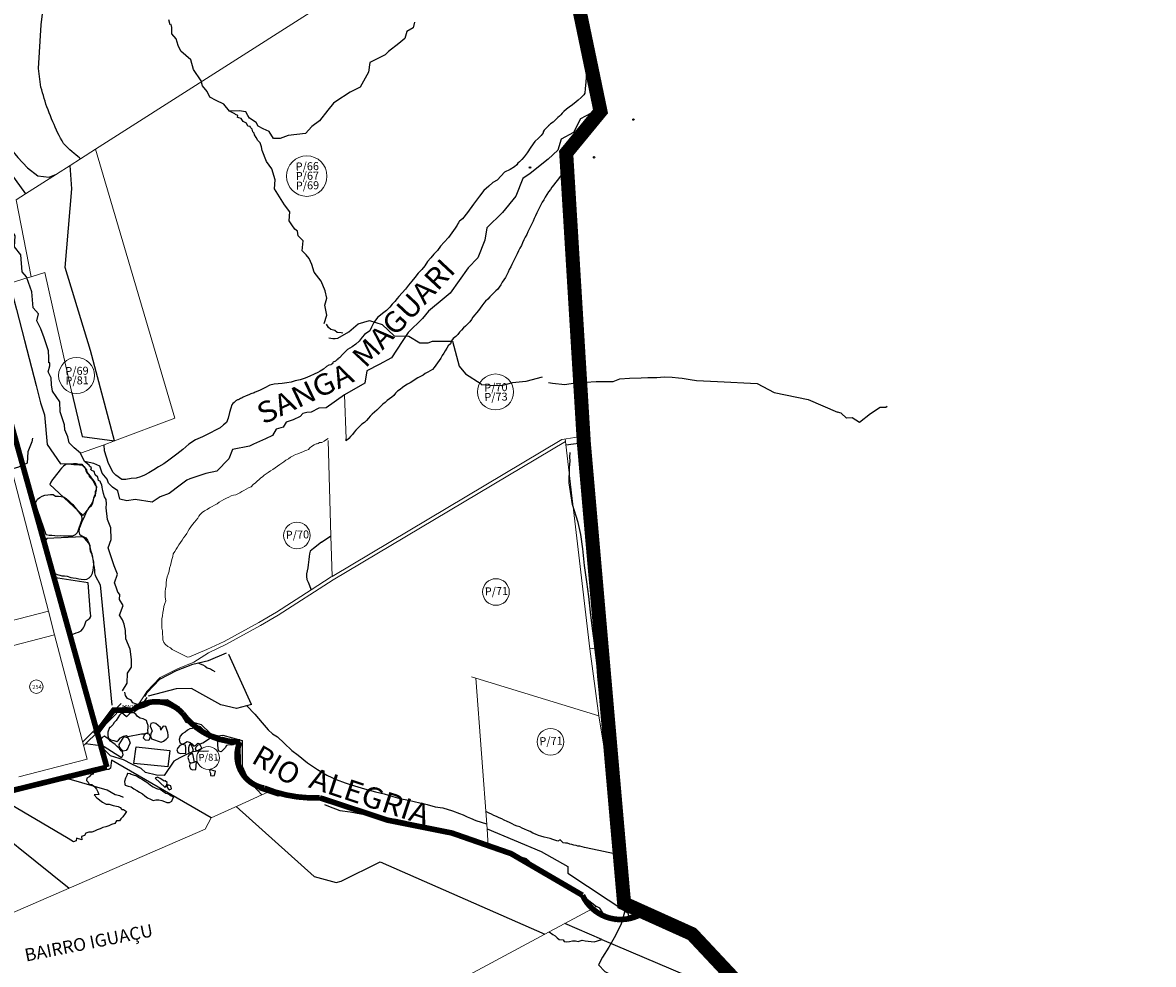
# Model space of a CAD drawing. Units: centimetres. Extents: x 21869 to 35535, y 4069 to 12682.
# Drawn here: x 32490 to 34105, y 7137 to 8481 of the extents above; entities that cross this region are included whole.
import ezdxf
from ezdxf.enums import TextEntityAlignment as Align
from ezdxf.lldxf.tags import DXFTag

# ---------------------------------------------------------------- set-up
doc = ezdxf.new("R2010")
doc.units = ezdxf.units.CM
for name, pattern in [('CENTER', [50.8, 31.75, -6.35, 6.35, -6.35]), ('CONTINUO', [0]), ('CONTÍNUO', [0])]:
    doc.linetypes.add(name, pattern=pattern)
for name, color, linetype in [('00 - DEMARCAÇÃO DE QUADRAS', 3, 'Continuous'), ('00 - DIVISÃO DE LOTES', 251, 'Continuous'), ('00 - HIDROGRAFIA', 172, 'Continuous'), ('00 - PERÍMETROS BAIRROS E CIDADE', 30, 'Continuous'), ('001 - PERIMETRO CORRETO', 30, 'Continuous'), ('_P-NASCENTES', 7, 'CONTINUO'), ('LARANJA NOME', 30, 'Continuous'), ('P-ACUDE', 7, 'CONTINUO'), ('P-CAMPOS_DE_FUTEBOL', 7, 'CONTINUO'), ('P-DIVISAS', 7, 'CONTINUO'), ('P-ESTRADA_DE_TERRA', 34, 'CONTINUO'), ('P-PONTE', 7, 'CONTINUO'), ('P-RIO', 7, 'CONTINUO'), ('P-RUA_PARALELEPIPEDO', 7, 'CONTINUO')]:
    doc.layers.add(name, color=color, linetype=linetype)
doc.layers.add('00 - TEXTO QUADRAS', color=4, linetype='CONTÍNUO', lineweight=18)
doc.styles.add('Arial', font='arial.ttf')
doc.styles.add('SIMPLEX', font='simplex', dxfattribs={"height": 0.2})
doc.styles.get("Standard").update_dxf_attribs({"font": 'arial.ttf'})
tags = doc.linetypes.add('Tracejado', pattern=[25, 15, -10]).pattern_tags.tags
tags[6:7] = [DXFTag(74, 4), DXFTag(75, 0), DXFTag(340, '0'), DXFTag(46, 1.0), DXFTag(50, 0.0), DXFTag(44, 0.0), DXFTag(45, 0.0)]
tags[4:5] = [DXFTag(74, 4), DXFTag(75, 0), DXFTag(340, '0'), DXFTag(46, 1.0), DXFTag(50, 0.0), DXFTag(44, 0.0), DXFTag(45, 0.0)]

# ---------------------------------------------------------------- blocks, each defined once
blk = doc.blocks.new('SIMB_BOLINHA')
at = {"color": 0}
blk.add_circle((0, 0), 3, dxfattribs=at)
blk.add_point((0, 0), dxfattribs=at)
for tag in ['PONTO', 'DESC', 'COTA']:
    blk.add_attdef(tag, (0, 0), '', height=1)

msp = doc.modelspace()

# ---------------------------------------------------------------- linework, layer by layer
at = {"layer": '00 - DEMARCAÇÃO DE QUADRAS', "lineweight": 5}
for p, q in [((32476.6, 7834.7), (32527.2, 7641.2)), ((32527.2, 7641.2), (32429.5, 7615.7)), ((32527.2, 7641.2), (32536, 7607.4)), ((32536, 7607.4), (32582.5, 7429.8)), ((32582.5, 7429.8), (32484.7, 7404.3)), ((32759.4, 7345.9), (32751.1, 7329.8))]:
    msp.add_line(p, q, dxfattribs=at)
for points in [[(32594.4, 8300.5), (33244.4, 8714.6)], [(32594.4, 8300.5), (32572.8, 8286.7)], [(32594.4, 8300.5), (32707.5, 7916.5)], [(32558, 8277.4), (32572.8, 8286.7)], [(32538.6, 8265), (32558, 8277.4)], [(32538.6, 8265), (32494.3, 8236.7)], [(32480.9, 8228.2), (32494.3, 8236.7)], [(32480.9, 8228.2), (32502.6, 8118.5)], [(32502.6, 8118.5), (32522.1, 8124.3)], [(32522.1, 8124.3), (32560.4, 7952.8)], [(32471.5, 8108.9), (32496.4, 8116.7)], [(32502.6, 8118.5), (32496.4, 8116.7)], [(32454.3, 7978.1), (32534.3, 7689.3)], [(32952.3, 7887.2), (32950, 7949.9)], [(32707.5, 7916.5), (32621.3, 7884)], [(32606.9, 7878.5), (32621.3, 7884)], [(32726, 7575.2), (32704, 7586.3), (32703.9, 7586.4), (32701.3, 7588.5), (32697.8, 7590.6), (32694.6, 7593.4), (32692, 7596.4), (32690.6, 7600.1), (32690.4, 7604.2), (32690.3, 7608.4), (32690, 7612.7), (32689.3, 7616.9), (32689.1, 7621.3), (32689, 7625.9), (32689.3, 7630.3), (32689.9, 7634.5), (32690.5, 7639), (32691.4, 7643.3), (32692.2, 7647.7), (32693.4, 7651.9), (32694.8, 7655.8), (32693.9, 7661.1), (32693.9, 7665), (32693.8, 7669), (32694.6, 7673.1), (32695.3, 7677.4), (32695.4, 7681.6), (32696, 7685.7), (32696.9, 7689.9), (32698.3, 7693.9), (32699.7, 7698), (32700.1, 7702.4), (32701.7, 7706.3), (32702.5, 7710.3), (32703.3, 7714.7), (32704.7, 7718.9), (32705.5, 7723), (32707.8, 7726.3), (32709.7, 7729.4), (32711.6, 7732.5), (32713.5, 7735.8), (32715.8, 7738.9), (32718.1, 7742.3), (32720.2, 7745.5), (32722.4, 7748.7), (32724.7, 7751.9), (32726.3, 7754.9), (32728.2, 7758.3), (32730.6, 7761.5), (32733.1, 7764.9), (32735.6, 7767.9), (32738.3, 7770.8), (32740.7, 7773.8), (32742.1, 7776.4), (32743.8, 7779.2), (32746.6, 7781.7), (32749.9, 7784.2), (32753.7, 7786), (32757.2, 7788.4), (32760.8, 7790.6), (32764.5, 7792.2), (32768, 7794.3), (32771.2, 7796.7), (32774.2, 7798.4), (32777.8, 7800.5), (32781.4, 7802.2), (32784.8, 7803.9), (32788.3, 7805.5), (32791.5, 7806.7), (32794.9, 7806.9), (32797.5, 7808.6), (32800.5, 7810), (32803.3, 7811.8), (32806.4, 7813.4), (32809.6, 7815.1), (32813, 7817.1), (32816.5, 7818.7), (32819.7, 7821.6), (32822.9, 7824.1), (32825.5, 7826.8), (32828, 7828.8), (32830.7, 7831.2), (32833.1, 7833), (32835.5, 7835), (32838.1, 7837), (32841.2, 7838.9), (32844.3, 7841.3), (32847.7, 7843.4), (32851.2, 7845.7), (32854.3, 7848.1), (32857.6, 7850.2), (32860.7, 7852.5), (32863.4, 7854.1), (32866.4, 7856.5), (32869.8, 7858.7), (32873.1, 7860.8), (32876.5, 7862.9), (32879.9, 7864.5), (32883.5, 7865.6), (32886.9, 7866.9), (32890.4, 7868.5), (32893.3, 7869.9), (32896.3, 7870.9), (32898.6, 7871.6), (32900.3, 7874), (32903.1, 7876.3), (32906.5, 7878.3), (32909.5, 7879.9), (32910.9, 7879.9), (32912.3, 7880.5), (32914.5, 7881.6), (32917.4, 7882), (32921, 7883.9), (32924.1, 7886), (32926.6, 7887.5)], [(32755.6, 7581.7), (32780.4, 7593.2), (32829.9, 7620.5), (32855.3, 7635.3), (32933.7, 7685.8), (33265.4, 7883.4)], [(32926.7, 7884.6), (32930.6, 7748.7)], [(32932.3, 7690.7), (33260.5, 7886.3), (33291.2, 7890.7)], [(33265, 7887), (33300.5, 7587.4)], [(32606.9, 7878.5), (32573.1, 7866.5)], [(32930.6, 7748.7), (32932.3, 7690.7)], [(32534.3, 7689.3), (32557, 7607.3)], [(32902.3, 7671.5), (32931.1, 7690), (32932.3, 7690.7)], [(32726, 7575.2), (32728.7, 7575.9), (32753.5, 7586.3), (32778.2, 7597.6), (32827.5, 7624.8), (32852.7, 7639.6), (32902.3, 7671.5)], [(32655.3, 7507.3), (32663.8, 7520.3), (32667.6, 7526.2), (32686.6, 7546.2), (32711.4, 7558.9), (32735, 7568.1), (32755.6, 7581.7)], [(33300.5, 7587.4), (33317.3, 7589.4)], [(33313.2, 7491.6), (33300.5, 7587.4)], [(33313.2, 7491.6), (33131.2, 7547.4)], [(33153.5, 7330.2), (33137.4, 7545.5)], [(33338.7, 7335.4), (33313.2, 7491.6)], [(32832, 7378.7), (32839.5, 7382.1)], [(32797.9, 7363.3), (32832, 7378.7)], [(32759.4, 7345.9), (32797.9, 7363.3)], [(32751.1, 7329.8), (32556.7, 7245.4)], [(33155.3, 7305.1), (33153.5, 7330.2)], [(32084.7, 7040.4), (32556.7, 7245.4)], [(33264.7, 7195.1), (33310, 7219.4)], [(33264.7, 7195.1), (33242.1, 7183)], [(33102.1, 7107.9), (33236.3, 7179.9)], [(33236.3, 7179.9), (33242.1, 7183)]]:
    msp.add_lwpolyline(points, dxfattribs=at)
at = {"layer": '00 - DIVISÃO DE LOTES', "lineweight": 5}
msp.add_line((32438.3, 7581.8), (32536, 7607.4), dxfattribs=at)
at = {"layer": '00 - HIDROGRAFIA', "linetype": 'CONTINUO'}
for points in [[(32777.5, 8364.8), (32766.8, 8369.9), (32757.9, 8374.8), (32754.1, 8382.7), (32747.2, 8391.2), (32745.2, 8398.1), (32734.4, 8414.4), (32730.4, 8428.2), (32716.4, 8440.6), (32712.6, 8448.5), (32709.8, 8458.2), (32703.2, 8465.3), (32703.6, 8474.3), (32702.4, 8478.5), (32701, 8478.1), (32699, 8485)], [(33050.1, 8482), (33048, 8473.9), (33039.1, 8468.3), (33036, 8458.4), (33027.5, 8451.5), (33013, 8439.8), (33008.3, 8435.4), (32986, 8424.5), (32984.1, 8410.4), (32972.3, 8389.1), (32957.9, 8381.9), (32937.8, 8368.6), (32934.1, 8366), (32926.4, 8356.3), (32914.4, 8340.9), (32903.2, 8333.1), (32894.1, 8323), (32869.5, 8320.3), (32858.3, 8315.7), (32848.4, 8315.7), (32842.4, 8326), (32833.9, 8329.5), (32826.8, 8333.4), (32823.8, 8338.5), (32814.5, 8344.8), (32811.9, 8348.6), (32808.9, 8353.7), (32799.4, 8355.4), (32786, 8354.8)], [(32786, 8354.8), (32777.5, 8364.8)], [(33313.4, 8365.4), (33301.1, 8351.4), (33287.1, 8343.9), (33277.1, 8324.2), (33259.6, 8314.9), (33254.8, 8298.9), (33241, 8286.1), (33215, 8266), (33204.6, 8258.7), (33194.6, 8233.6), (33175.8, 8210.2), (33153.4, 8188.3), (33150.3, 8170.6), (33140.4, 8145.6), (33126.6, 8131.1), (33101.1, 8095), (33092.4, 8087.7), (33070, 8069.4), (33061.4, 8058.6), (33040.7, 8038.6), (33032.2, 8026), (33016.9, 8002.6), (32999.5, 7993.3), (32982.1, 7984), (32979, 7966.3), (32950, 7949.9)], [(32831.5, 8304), (32829.5, 8309.8), (32826.4, 8313.1), (32823.8, 8317.4), (32821.4, 8321.2), (32820.8, 8323.3), (32819.3, 8325.4), (32818.2, 8328.9), (32815.6, 8331.4), (32815.2, 8332.8), (32811.8, 8333.5), (32809.9, 8337.7), (32805.1, 8340.2), (32802.6, 8344.2), (32799.2, 8345.2), (32797.3, 8345.9), (32797.5, 8348.5), (32794.5, 8350.2), (32793.6, 8351.2), (32786, 8354.8)], [(32871, 8198.1), (32872, 8211), (32864.3, 8221.3), (32849.9, 8243.9), (32850.9, 8256.8), (32846.3, 8272.7), (32838.5, 8283.1), (32832.5, 8298.6), (32831.5, 8304)], [(32495.8, 8118.3), (32489.8, 8125.3), (32487.7, 8149.7), (32478.8, 8161), (32479.8, 8176.8), (32472.3, 8189.6), (32471.9, 8202.5), (32466.2, 8218.8)], [(32874.8, 8192.6), (32871, 8198.1)], [(32921, 8051.5), (32924.6, 8063.7), (32921.7, 8077.7), (32924.8, 8087.7), (32922.2, 8098.1), (32916.7, 8112), (32906.9, 8124.8), (32903.3, 8135.8), (32899.3, 8144.3), (32895.3, 8149.9), (32889.7, 8155.3), (32891.1, 8169.7), (32884, 8176.8), (32882.8, 8183.6), (32879.2, 8186.3), (32874.8, 8192.6)], [(32496.4, 8116.7), (32495.8, 8118.3)], [(32573.1, 7866.5), (32564.1, 7874.2), (32556.7, 7881.2), (32555.1, 7889.8), (32550.5, 7899.7), (32550.3, 7906.9), (32544.1, 7925.4), (32543.7, 7939.8), (32533.2, 7955.3), (32531.5, 7963.9), (32531.3, 7974), (32526.7, 7982.5), (32529.4, 7991.2), (32529.2, 7995.5), (32527.8, 7995.5), (32527.6, 8002.6), (32527.3, 8012.7), (32524.2, 8021.3), (32521.1, 8031.2), (32516.4, 8044.1), (32510.4, 8055.4), (32513, 8065.5), (32505.6, 8074), (32503.5, 8096.9), (32496.4, 8116.7)], [(32947.7, 8037.9), (32945.2, 8038.4), (32939.4, 8038.7), (32936.3, 8041.9), (32930.5, 8043), (32927, 8046.2), (32924.5, 8050.8)], [(32927.8, 8031.1), (32933.3, 8030.4), (32936.8, 8030.5), (32940.3, 8030.6), (32956, 8039.9), (32969.6, 8051.2), (32985.7, 8055.9), (33003.8, 8050.3), (33020.9, 8034.1), (33042.1, 8033.4), (33057.8, 8024.3), (33069.6, 8023.9), (33075.6, 8026.6), (33104.1, 8026.4), (33113.7, 7990.6), (33122.6, 7980), (33145, 7965.7), (33145.5, 7964.1)], [(33157.6, 7963.4), (33145.5, 7964.1)], [(33232.2, 7975.2), (33209, 7969.1), (33189.7, 7967.2), (33173.9, 7962.5), (33157.6, 7963.4)], [(33241.2, 7967.6), (33247.1, 7966.5), (33264.7, 7964.7), (33279.4, 7966.8), (33294.5, 7967.7), (33309.5, 7969), (33323.6, 7968.7), (33333.8, 7968.7), (33343.2, 7972.8), (33357.1, 7973.6), (33373.7, 7974.3), (33383.3, 7974.6), (33395.8, 7974.4), (33406.7, 7975.5), (33418.1, 7975.1), (33427.2, 7974.1), (33432.3, 7973.5), (33438, 7972.6), (33443.4, 7971.8), (33452.9, 7970.3), (33462.6, 7969.7)], [(33462.6, 7969.7), (33482.6, 7968.7)], [(33482.6, 7968.7), (33539.3, 7965.8), (33563.6, 7953), (33612.3, 7943.1), (33653.9, 7924.9)], [(32950, 7949.9), (32923.6, 7931.2), (32913.5, 7931), (32902.2, 7924.9), (32896.4, 7924.8), (32890.7, 7923.2), (32886.5, 7918.7), (32876.6, 7914.2), (32866.6, 7911), (32862.5, 7903.7), (32852.5, 7900.6), (32847, 7891.8), (32837, 7887.2), (32820, 7879.6), (32814.3, 7876.5), (32790, 7871.6), (32784.6, 7858.5), (32767.8, 7840.8), (32752.1, 7837.5), (32729.3, 7829.7), (32725, 7828.1), (32715.1, 7820.7), (32699.6, 7808.8), (32686.8, 7804.1), (32675.5, 7796.6), (32650.9, 7800.3), (32639, 7798.6), (32629.3, 7801.1), (32626.2, 7812.6), (32618.8, 7818.1), (32612.9, 7823.7), (32611.3, 7829.4), (32603.9, 7837.9), (32602.4, 7842.1), (32600.8, 7847.8), (32592, 7851.9), (32578.9, 7854.7)], [(33725, 7933.2), (33723.2, 7931.7), (33715.1, 7931.6), (33701.3, 7922.9)], [(33701.3, 7922.9), (33685.3, 7910.5), (33674.8, 7916.8), (33666.7, 7916.6), (33659.2, 7923.7), (33653.9, 7924.9)], [(32578.9, 7854.7), (32573.1, 7866.5)], [(32610.1, 7794.1), (32609.7, 7800.2), (32607.4, 7804.1), (32606, 7809), (32604.7, 7813.3), (32604.6, 7815.4), (32603.7, 7817.8), (32603.6, 7821.5), (32601.6, 7824.6), (32601.6, 7826.1), (32598.5, 7827.5), (32597.7, 7832.1), (32593.7, 7835.7), (32592.3, 7840.3), (32589.2, 7842), (32587.6, 7843.2), (32588.5, 7845.7), (32585.9, 7848.1), (32585.3, 7849.3), (32578.9, 7854.7)], [(32621.6, 7681.6), (32625.8, 7693.8), (32620.9, 7705.8), (32612.7, 7731.3), (32616.9, 7743.5), (32616.5, 7760.1), (32611.6, 7772.1), (32609.7, 7788.6), (32610.1, 7794.1)], [(32623.9, 7675.3), (32621.6, 7681.6)], [(32632.9, 7527.1), (32639.4, 7538.1), (32640.2, 7552.3), (32645.7, 7561.2), (32645.8, 7572), (32644, 7586.7), (32637.7, 7601.6), (32637.1, 7613.2), (32635.3, 7622.4), (32632.9, 7628.8), (32628.8, 7635.5), (32633.8, 7649.1), (32628.8, 7657.7), (32629.3, 7664.6), (32626.5, 7668.1), (32623.9, 7675.3)], [(32655.3, 7507.3), (32653, 7508.3), (32647.5, 7510.1), (32645.3, 7514), (32639.9, 7516.5), (32637.4, 7520.5), (32636.1, 7525.5)], [(32634.3, 7505.6), (32639.4, 7503.6), (32642.8, 7502.8), (32646.3, 7502), (32663.8, 7507.1), (32679.8, 7514.6), (32696.6, 7515.1), (32712.7, 7505), (32725.1, 7485.1), (32745.5, 7479.1), (32758.4, 7466.3), (32769.7, 7462.9), (32776.2, 7464), (32803.7, 7456.6), (32804, 7419.5), (32809.8, 7407.1), (32827.9, 7387.5), (32828, 7385.8)], [(32839.5, 7382.1), (32828, 7385.8)], [(32914.7, 7374.6), (32890.7, 7374.6), (32871.5, 7377.6), (32855.1, 7377.1), (32839.5, 7382.1)], [(32921.5, 7365), (32927, 7362.5), (32943.5, 7356.3), (32958.3, 7354.6), (32973.1, 7351.7), (32987.9, 7349.1), (33001.5, 7345.3), (33011.4, 7342.7), (33021.5, 7344.4), (33035.1, 7341.6), (33051.4, 7338.1), (33060.7, 7336), (33072.8, 7332.6), (33083.6, 7330.9), (33094.5, 7327.6), (33103.1, 7324.4), (33107.9, 7322.5), (33113.2, 7320.1), (33118.2, 7318), (33127, 7314.2), (33136.2, 7311.2)], [(33136.2, 7311.2), (33155.3, 7305.1)], [(33155.3, 7305.1), (33209.5, 7288), (33229.7, 7269.4), (33274.4, 7247.6), (33310, 7219.4)], [(33355.4, 7205.6), (33336.7, 7197.6), (33328.2, 7206.3), (33320.3, 7208.2), (33314.8, 7217), (33310, 7219.4)], [(33380.9, 7209.6), (33378.8, 7208.5), (33370.9, 7210.5), (33355.4, 7205.6)]]:
    msp.add_lwpolyline(points, dxfattribs=at)
at = {"layer": '00 - PERÍMETROS BAIRROS E CIDADE', "color": 30, "linetype": 'Tracejado', "lineweight": 5, "const_width": 8}
for points in [[(32422.4, 8093.5), (32610.6, 7418.3)], [(31693.1, 7192), (32610.6, 7418.3)]]:
    msp.add_lwpolyline(points, dxfattribs=at)
at = {"layer": '00 - PERÍMETROS BAIRROS E CIDADE', "color": 30, "linetype": 'Tracejado', "lineweight": 5, "const_width": 8.01}
msp.add_lwpolyline([(32594.2, 7464.9), (32620.4, 7499.8), (32647.5, 7499.3, -0.405835), (32718.9, 7495, 0.245139), (32800.7, 7454.3, 0.488793), (32835.4, 7388.4, 0.110001), (32914.7, 7374.6), (33011.4, 7342.7), (33103.1, 7324.4), (33188.1, 7294.8), (33289.8, 7235.5, 0.459484), (33377.8, 7211, 0.459484)], format="xyb", dxfattribs=at)
at = {"layer": '00 - TEXTO QUADRAS', "lineweight": 5}
for centre, radius in [((32896.1, 8262.1), 28.9), ((32567.4, 7977.4), 25.7), ((33165.6, 7953.9), 25.7), ((32882.1, 7749.1), 19), ((33166.3, 7668.4), 19), ((32509.9, 7533.2), 9.68), ((33244.3, 7454.6), 19), ((32755.2, 7431.4), 16.2)]:
    msp.add_circle(centre, radius, dxfattribs=at)
at = {"layer": '001 - PERIMETRO CORRETO', "color": 30, "linetype": 'CENTER', "lineweight": 0, "const_width": 20}
msp.add_lwpolyline([(33243.9, 8698.7), (33315.6, 8354.5), (33266.6, 8294.9), (33291.8, 7881.2), (33339.7, 7332.3), (33349.3, 7223.8), (33446.3, 7180.1), (33612.7, 7002.5), (33996.9, 6579.2), (34081.7, 6564.6), (33604.6, 6178.8), (33215.9, 6395.1), (33010.1, 6276.4), (32744.6, 6514.5), (31988.5, 6038.2)], dxfattribs=at)
at = {"layer": 'P-ACUDE', "color": 5, "linetype": 'CONTINUO'}
for points in [[(32577, 7777.4), (32577.8, 7779.3), (32580.5, 7782.5), (32583.4, 7785.5), (32585.5, 7789), (32588.5, 7791.9), (32590.7, 7795.3), (32591.4, 7799.5), (32592.4, 7803.1), (32594.3, 7806.2), (32595, 7810), (32596, 7813.8), (32596, 7818), (32595, 7821.8), (32593.6, 7825), (32591.2, 7828.5), (32588.7, 7831.2), (32587.3, 7833.5), (32585, 7836.7), (32582.6, 7839.5), (32581.9, 7842.9), (32579.4, 7846.2), (32575.7, 7849), (32571.5, 7849.5), (32567.4, 7849.7), (32563.5, 7849.9), (32559.8, 7850.5), (32555.8, 7850.8), (32552, 7850.5), (32548.6, 7848.2), (32546, 7845.3), (32543.6, 7842.1), (32540.9, 7839), (32538.1, 7835.8), (32535.7, 7832.4), (32532.8, 7828.9), (32530.7, 7825.4), (32529.1, 7821.6), (32577, 7777.4)], [(32508.4, 7795.3), (32509.9, 7797.3), (32511.7, 7800.7), (32514.8, 7803.4), (32518.2, 7805.3), (32522.2, 7806.4), (32526.2, 7807.3), (32530.1, 7807.5), (32533.8, 7807.4), (32537.3, 7805.4), (32541.4, 7805.1), (32545.5, 7804.6), (32549.6, 7803.8), (32553.1, 7801.5), (32556.4, 7798.5), (32559.3, 7795.9), (32561.8, 7793.2), (32564.6, 7790), (32567.2, 7786.8), (32569.6, 7783.4), (32572.2, 7780.4), (32574.4, 7777), (32575, 7772.9), (32573.8, 7768.8), (32572.3, 7764.8), (32571, 7760.9), (32569.7, 7756.6), (32568.1, 7752.8), (32565.3, 7749.9), (32561.5, 7748.3), (32557.3, 7748), (32553, 7748.1), (32548.7, 7748.2), (32544.7, 7748.4), (32540.4, 7748.3), (32536.1, 7748.4), (32531.9, 7748.8), (32528.1, 7749.2), (32524.1, 7750.2), (32508.4, 7795.3)], [(32524.7, 7744.8), (32522.8, 7741.9), (32521.3, 7738.5), (32521.9, 7734.8), (32523.2, 7731.1), (32524.3, 7727.5), (32525.3, 7724.4), (32526.3, 7721), (32527.3, 7717.7), (32527.6, 7714.2), (32529, 7710.6), (32530, 7707), (32530.9, 7703.2), (32531.9, 7699.8), (32533.2, 7696.4), (32536.4, 7694.8), (32539.6, 7693.5), (32543.4, 7692.3), (32546.4, 7691.3), (32550.3, 7691.5), (32554.1, 7690.9), (32559, 7689), (32562.6, 7688.8), (32566.6, 7688), (32570.4, 7687), (32574.1, 7686.5), (32578.1, 7686.3), (32581.9, 7686.8), (32585.4, 7688.6), (32588.1, 7691.5), (32589.9, 7695.4), (32591.2, 7699.4), (32591.7, 7703.4), (32592, 7707.3), (32592.1, 7710.9), (32591.3, 7714.2), (32590.5, 7718.1), (32589.7, 7722.3), (32588.1, 7726.2), (32587.2, 7730.3), (32586.5, 7734.7), (32584.7, 7738.3), (32581.9, 7741.6), (32579.2, 7744.8), (32575.8, 7747.3), (32524.7, 7744.8)], [(32640.6, 7462.1), (32659.9, 7465.9), (32663.7, 7466.1), (32669.4, 7467.6), (32669.2, 7470.6), (32669.7, 7474.9), (32669.5, 7478), (32668.2, 7481.5), (32667.1, 7484.9), (32662.5, 7487.3), (32658.2, 7488.3), (32654.3, 7490.8), (32651.8, 7493.8), (32648.3, 7496.5), (32644.3, 7497.6), (32640.4, 7498.3), (32636.5, 7497.7), (32632.1, 7495.9), (32628.9, 7492.5), (32626.1, 7488.7), (32623.8, 7484.9), (32621, 7482), (32619, 7478.7), (32615.4, 7474.7), (32614.6, 7475.1), (32612.2, 7468.4), (32612.1, 7462.9), (32613, 7459.7), (32616.4, 7457.5), (32620.6, 7456.2), (32624.7, 7455.1), (32627.1, 7456.8), (32630, 7460.3), (32634.2, 7462.7), (32638, 7463.4)], [(32688.4, 7454), (32691.4, 7455.6), (32695.1, 7458.3), (32698.2, 7460.9), (32698.2, 7464.2), (32697.6, 7468), (32696.5, 7472.2), (32694.7, 7476.4), (32690.8, 7476.7), (32688.7, 7473.5), (32687.5, 7471.3), (32687.1, 7475), (32684, 7478), (32680.5, 7480.5), (32676.7, 7481.8), (32673.2, 7480.6), (32672.5, 7476.9), (32673.7, 7473.4), (32675.2, 7469.8), (32673.3, 7466.4), (32673.1, 7462.6), (32674.4, 7458.8), (32688.4, 7454)], [(32631.5, 7432), (32631.9, 7432.5), (32633.8, 7435.8), (32632.8, 7440.1), (32631.1, 7441.6), (32628.7, 7444.8), (32625.5, 7448), (32622.4, 7450.7), (32619, 7453), (32616, 7455.4), (32613.3, 7458.2), (32609.8, 7460.6), (32607.2, 7462.4), (32604.1, 7460.6), (32601.2, 7457.4), (32597.6, 7453.3), (32631.5, 7432)], [(32635.2, 7462), (32636.2, 7461.8), (32640.1, 7460.8), (32642.4, 7456.8), (32643.8, 7452.7), (32642.2, 7449), (32640.5, 7445.4), (32638.2, 7442.2), (32634, 7441.1), (32631.6, 7443.5), (32628.7, 7446.9), (32628.2, 7450.9), (32635.2, 7462)], [(32670.4, 7456.9), (32671.4, 7458), (32673, 7462.1), (32670.9, 7465.3), (32666.4, 7466.5), (32663.7, 7463.8), (32662.3, 7460.2), (32665.4, 7457.2), (32670.4, 7456.9)], [(32758.6, 7460.1), (32758.7, 7460.9), (32755.5, 7463.7), (32753.1, 7465.9), (32750.3, 7468.4), (32745.1, 7472.9), (32741.2, 7474.1), (32737.3, 7474.3), (32732.7, 7473.5), (32728.9, 7473.1), (32725.7, 7471.2), (32722.4, 7468.3), (32718, 7465.8), (32715.1, 7462.4), (32713.8, 7457.9), (32714.7, 7453.2), (32718.2, 7451), (32721.7, 7452.6), (32725.4, 7454.9), (32729.5, 7453.7), (32732.2, 7451.5), (32734.6, 7448.1), (32737.5, 7449.6), (32740.7, 7452.5), (32744.1, 7451.6), (32747.8, 7452.9), (32758.6, 7460.1)], [(32723.6, 7438.4), (32723.5, 7438.8), (32723.6, 7441.6), (32723.5, 7445.2), (32723.1, 7449.9), (32718.4, 7450.8), (32714.9, 7449.2), (32712.6, 7446.6), (32710.7, 7442.9), (32712, 7439.3), (32715.5, 7437.8), (32723.6, 7438.4)], [(32734.4, 7441.9), (32733.6, 7445), (32731.8, 7448.9), (32729.1, 7451.3), (32728.2, 7449.3), (32727.2, 7446.1), (32727, 7441.6), (32728, 7438.3), (32732.2, 7439.4), (32734.4, 7441.9)], [(32746.3, 7445.3), (32745.1, 7447.5), (32743.9, 7450.2), (32740.7, 7449.9), (32737.9, 7447), (32736.9, 7443.9), (32739.6, 7441.5), (32746.3, 7445.3)], [(32789.7, 7458.2), (32789.7, 7458), (32792.7, 7455.9), (32791.5, 7450.4), (32788.9, 7449.6), (32785.1, 7450), (32781.7, 7449), (32779.4, 7445.8), (32776.6, 7443.1), (32773.7, 7440.4), (32770.5, 7441.3), (32769.4, 7444.1), (32769.8, 7446.6), (32769, 7448.9), (32768.9, 7452.4), (32768.6, 7456.8), (32789.7, 7458.2)], [(32733.3, 7437.4), (32731.6, 7437.3), (32727.7, 7435.5), (32726.2, 7432.1), (32727.4, 7429.2), (32728.3, 7425.6), (32731.9, 7424.7), (32735.6, 7425.6), (32733.3, 7437.4)], [(32738.8, 7426), (32736.5, 7425.9), (32732.8, 7424.6), (32728.9, 7423.5), (32728.8, 7419.5), (32729.9, 7415.7), (32733.1, 7414.3), (32737.7, 7414.8), (32738.8, 7426)], [(32758, 7414.8), (32757.1, 7412.7), (32758.4, 7409.6), (32758.5, 7406.6), (32761.3, 7405.7), (32764.2, 7406.3), (32765.7, 7412.5), (32763.2, 7412.9), (32758, 7414.8)], [(32693.2, 7389.7), (32693.8, 7389.9), (32696.2, 7392.4), (32696.9, 7396.3), (32693.8, 7398.7), (32692.4, 7398.3), (32690.5, 7399.7), (32686.9, 7402), (32682.9, 7403.9), (32679.6, 7402.8), (32693.2, 7389.7)], [(32699.7, 7385.8), (32702.9, 7387.5), (32701.8, 7391.5), (32697.7, 7393.2), (32696.1, 7389.9), (32699.7, 7385.8)]]:
    msp.add_lwpolyline(points, close=True, dxfattribs=at)
for points in [[(32640.4, 7409.7), (32640.3, 7409.3), (32639.1, 7406.2), (32637.1, 7402.6), (32635.9, 7397.7), (32636.2, 7394.1), (32636.9, 7392.7), (32640.9, 7391.4), (32645.2, 7390), (32649.3, 7387.3), (32653.3, 7385.2), (32657.4, 7382.6), (32661.3, 7380.1), (32664.8, 7377.2), (32668.7, 7374.7), (32672.8, 7372.7), (32676.9, 7370.9), (32680.7, 7371.6), (32684.7, 7371.9), (32689.1, 7370.5), (32693, 7369.1), (32696.4, 7368.1), (32700.2, 7368.1), (32703.6, 7370), (32704.7, 7373.4), (32706.4, 7375.8)], [(32640.4, 7409.7), (32644, 7409.1), (32645.4, 7408.2), (32648.4, 7407.2), (32653.1, 7405.7), (32657.3, 7402.9), (32661.3, 7400.8), (32665.4, 7398.2), (32669.5, 7395.5), (32673, 7392.7), (32676.6, 7390.3), (32680.6, 7388.4), (32683.9, 7387), (32686, 7387.2), (32688.1, 7386.1), (32690.3, 7384.5), (32694.7, 7381.3), (32698.6, 7380.1), (32702.6, 7377.5), (32706.4, 7375.8)]]:
    msp.add_lwpolyline(points, dxfattribs=at)
at = {"layer": 'P-CAMPOS_DE_FUTEBOL', "color": 7, "linetype": 'CONTINUO'}
msp.add_lwpolyline([(32649.3, 7423.4), (32652.4, 7447.3), (32700.5, 7442.1), (32697.9, 7418.6), (32649.3, 7423.4)], close=True, dxfattribs=at)
at = {"layer": 'P-DIVISAS', "color": 7, "linetype": 'CONTINUO'}
for points in [[(32516.4, 8389.3), (32512.9, 8415.6), (32516.9, 8478), (32542.3, 8688.2)], [(33301.6, 8421.7), (33301.1, 8421.2), (33297, 8416.1), (33295.7, 8410.3), (33295, 8403.4), (33294.4, 8396), (33293.9, 8387.3), (33293.1, 8380.3), (33292, 8378.3), (33289.6, 8375.8), (33287.9, 8374.2), (33283.6, 8370.5), (33280.8, 8367.9), (33275.5, 8363.8), (33271, 8360.5), (33266.8, 8357.7), (33263.3, 8354.1), (33260.8, 8351.8), (33258.9, 8349.5), (33256.8, 8347.5), (33254.8, 8345.7), (33251.8, 8342.9), (33248.1, 8339.3), (33244.2, 8336.7), (33241.9, 8334.5), (33241.8, 8334.6), (33241.4, 8334.3), (33241.2, 8333.9), (33240.1, 8332.6), (33238.6, 8331.1), (33237.6, 8330), (33235.2, 8327.5), (33233.9, 8325.5), (33233.7, 8323.9), (33230.7, 8320.1), (33227, 8316.2), (33221.6, 8311.7), (33216, 8303.4), (33210.7, 8295.1), (33206.7, 8289.4), (33206.7, 8289.4), (33203.4, 8286), (33199.9, 8282.6), (33197.5, 8280.5), (33196.3, 8278), (33192.8, 8275.4), (33186.8, 8271.4), (33178.6, 8267.7), (33173.7, 8262.3), (33168, 8256.2), (33161.8, 8252.9), (33156.1, 8247.6), (33149, 8241.6), (33142.7, 8233.5), (33134.1, 8222), (33125.6, 8210.3), (33118.3, 8201.2), (33114, 8197.6), (33113.1, 8196.7), (33112.7, 8195.3), (33112.7, 8195.2), (33111.6, 8193.5), (33110.9, 8191.9), (33108.1, 8187.6), (33103.5, 8181.2), (33098.4, 8174.3), (33092.1, 8167.8), (33087.2, 8162.1), (33082.6, 8156.1), (33077.5, 8150.6), (33073.5, 8145.4), (33068.6, 8140), (33064.6, 8133.9), (33060.3, 8129), (33055.4, 8123.5), (33050.6, 8117.2), (33046, 8111.9), (33041.4, 8106.5), (33036.9, 8100.5)], [(32572.8, 8286.7), (32571.7, 8288.1), (32569.3, 8290), (32566.4, 8292.5), (32563.7, 8294.6), (32560.7, 8297.3), (32557.8, 8299.6), (32554.9, 8302.5), (32552, 8305.5), (32548.9, 8308.8), (32546.6, 8312.3), (32544.4, 8316.1), (32542.3, 8319.9), (32540.5, 8323.6), (32538.6, 8327.7), (32536.9, 8331.8), (32535.3, 8335.7), (32533.4, 8339.6), (32531.6, 8343.8), (32530, 8348.3), (32528.1, 8352.5), (32526.6, 8356.6), (32525, 8360.8), (32523.5, 8364.8), (32522.4, 8368.9), (32521.1, 8372.9), (32520, 8377), (32518.8, 8381.1), (32517.7, 8385.3), (32516.4, 8389.3)], [(32426.4, 8330.6), (32494.3, 8236.7)], [(33267.8, 8274.2), (33267.3, 8273.5), (33264.7, 8270), (33262.1, 8266.6), (33259.2, 8263.3), (33256.4, 8259.8), (33254, 8256.3), (33251.5, 8253), (33248.8, 8249.7), (33246.3, 8246.4), (33244.1, 8242.8), (33241.4, 8239.6), (33239, 8236), (33236.7, 8232.2), (33234.7, 8228.3), (33232.3, 8224.7), (33230.5, 8220.9), (33228.5, 8217.3), (33226.4, 8213.4), (33224.5, 8209.6), (33222.6, 8205.5), (33220.8, 8201.6), (33219.2, 8197.7), (33217.4, 8193.9), (33215.5, 8190.3), (33213.9, 8186.3), (33212, 8182.5), (33210.4, 8178.7), (33208.2, 8175), (33206.2, 8170.9), (33204.4, 8167), (33202.6, 8162.9), (33200.6, 8159.1), (33198.4, 8155.4), (33196.5, 8151.3), (33194.5, 8147.5), (33192.8, 8143.6), (33191.1, 8139.7), (33189, 8136), (33187.3, 8132.4), (33185.3, 8128.8), (33183.5, 8125), (33181.7, 8121.2), (33179.7, 8117.5), (33177.5, 8114), (33175.2, 8110.6), (33173.1, 8107), (33171.1, 8103.7), (33168.9, 8100.7), (33166.3, 8098.1), (33163.4, 8095.4), (33160.1, 8092.3), (33157.4, 8089.6), (33154.5, 8086.6), (33151.5, 8083.7), (33148.8, 8080.6), (33146.3, 8077.1), (33143.8, 8073.7), (33141.4, 8070.3), (33138.6, 8067.1), (33135.9, 8063.9), (33133.2, 8060.6), (33131.3, 8057.5), (33129, 8054.2), (33125.8, 8050.6), (33122.6, 8048), (33119.7, 8045.3), (33117.1, 8042.3), (33114.1, 8039.3), (33111.7, 8036.1), (33108.9, 8033), (33105, 8030.5), (33102.7, 8026.9), (33101.5, 8022.7), (33097.9, 8019.9), (33095.9, 8016.3), (33093.7, 8012.8), (33091.9, 8009.1), (33089.4, 8005.9), (33087.6, 8002.3), (33085.2, 7999), (33083, 7995.4), (33080.6, 7992.1), (33078.1, 7988.9), (33075.5, 7986), (33072.4, 7984), (33069.2, 7982), (33065.2, 7980.1), (33062.1, 7978.1), (33058.4, 7976.2), (33054.9, 7974.1), (33051.1, 7971.6), (33047.5, 7969.3), (33043.8, 7967.1), (33040, 7965), (33036.2, 7962.9), (33032.8, 7960.4), (33029.4, 7957.6), (33025.8, 7955), (33022.7, 7952.3), (33020.4, 7949.1), (33017.6, 7946.5), (33014.3, 7944), (33011.1, 7941.6), (33008.2, 7938.7), (33004.9, 7936.3), (33002.1, 7933.8), (32999, 7930.6), (32996.2, 7927.9), (32992.9, 7925.2), (32989.7, 7922.2), (32986.5, 7919.6), (32984.1, 7916.3), (32981.6, 7913.2), (32978.7, 7910.2), (32974.8, 7907.8), (32972, 7904.9), (32969.1, 7902.3), (32966.2, 7899.6), (32963.7, 7896.6), (32961.2, 7893.4), (32958.6, 7890.4), (32956.2, 7887.3), (32952.4, 7884.2)], [(32471.5, 8108.9), (32481.5, 8071.5), (32493.2, 8027.2), (32509.8, 7963.3), (32515.9, 7938.4)], [(33036.9, 8100.5), (33027.7, 8090), (33025.3, 8087.3), (33022, 8083.3), (33018.1, 8079.1), (33014.9, 8074.9), (33010.2, 8070.3), (33006, 8067.2), (32997, 8060.3), (32991.8, 8053.2), (32988.6, 8046.3), (32986, 8041.4), (32978.7, 8036.1), (32975, 8032.1), (32971, 8026.3), (32966.1, 8022.4), (32961.1, 8018.6), (32954.4, 8014.4), (32947.4, 8007.8), (32942.7, 8002.6), (32942.6, 8002.8), (32942.1, 8002.2), (32941.8, 8002), (32940.2, 8001), (32940.3, 8000.8), (32940.3, 8000.7), (32939.8, 7999.9), (32939.2, 8000), (32938.3, 7998.9), (32938.2, 7998.9), (32937.3, 7998.1), (32937.1, 7998.1), (32933.7, 7996.3), (32933.4, 7995.4), (32932.3, 7994.3), (32931.4, 7993.8), (32930.3, 7992.9), (32927.4, 7992), (32924.3, 7990.4), (32919.8, 7986.5), (32915.3, 7983.4), (32912.1, 7981.5), (32906.5, 7979.2), (32900.6, 7976.3), (32893.6, 7973.8), (32886.9, 7971.4), (32879.5, 7969.6), (32873.9, 7968.1), (32867.7, 7966.8), (32861.2, 7965.8), (32855.1, 7965.7), (32849.6, 7965), (32843.4, 7963.6), (32836.4, 7959.7), (32830.6, 7956.8), (32828.7, 7955.8), (32822.4, 7953.5), (32821, 7952.9), (32816.2, 7951.1), (32813.5, 7950), (32809.6, 7948.4), (32805.2, 7946.4), (32804, 7945.6), (32803.1, 7945.1), (32801.4, 7944.4), (32799.9, 7943.6), (32798, 7942.7), (32797.9, 7942.7), (32797.3, 7942.5), (32797.2, 7942.5), (32796.2, 7942), (32795.9, 7941.9), (32794.7, 7941.5), (32793.8, 7940.4), (32792.2, 7938.9), (32790.3, 7937.7), (32788.9, 7935.8), (32787.8, 7931), (32785.9, 7924.5), (32784, 7916.7), (32781.5, 7910.3), (32777.2, 7906.8), (32772.4, 7902.8), (32766.5, 7899.9), (32757.5, 7895.2), (32747.1, 7889.8), (32737, 7885.5), (32727.5, 7879.4), (32719.3, 7871.8), (32710.7, 7865.3), (32705, 7860.8), (32699.2, 7856.6), (32692.1, 7851.3), (32684.6, 7847), (32677.7, 7842.7), (32670.8, 7838.5), (32664.5, 7835.1), (32658.7, 7832.8), (32652.3, 7830.8), (32645.3, 7830.4), (32637.7, 7828.8), (32631.9, 7829.2), (32631.8, 7829.2), (32623.4, 7835.1), (32623.4, 7835.1), (32619.6, 7839.2), (32612.9, 7852), (32607.4, 7869.8), (32606.9, 7878.5)], [(32560.4, 7952.8), (32575.3, 7890.5)], [(32515.9, 7938.4), (32521.4, 7921.1), (32525.4, 7879), (32544.3, 7851.3), (32562.8, 7851.8), (32565.6, 7851.7), (32567.4, 7851.7), (32571.1, 7851), (32574.9, 7850.7), (32577.3, 7847.4), (32579.1, 7845.5), (32580.2, 7843.7), (32581, 7840.6), (32582.1, 7838.7), (32585.1, 7835.7), (32585.2, 7833.1), (32588.7, 7829.8), (32590.6, 7827.4), (32592.4, 7824.3), (32593.3, 7821.6), (32595.9, 7818.3), (32595.5, 7814.9), (32593.8, 7811.4), (32593.9, 7808), (32592.5, 7804.9), (32591.4, 7802.3), (32590.5, 7798.2), (32589, 7794.6), (32586.5, 7790.7), (32583.9, 7787.5), (32582, 7783.7), (32580.2, 7780.1), (32578.7, 7776.7), (32577.1, 7773.3), (32575.3, 7769.8), (32573.9, 7766), (32572.4, 7762.3), (32571.2, 7758.8), (32570.8, 7754.9), (32571.6, 7751.1), (32573.7, 7749.1), (32576.9, 7747.6), (32580.5, 7745.6), (32582.8, 7742.2), (32584.7, 7738.6), (32586.3, 7734.7), (32586.2, 7730.8), (32587, 7726.9), (32588.9, 7723.2), (32589.8, 7719.2), (32590.6, 7715.2), (32591.1, 7711.6), (32591.6, 7707.7), (32592.5, 7703.4), (32592.8, 7699.6), (32593.1, 7695.6), (32594, 7692.1), (32601.3, 7678.8)], [(32575.3, 7890.5), (32621.3, 7884)], [(32952.4, 7884.2), (32952.3, 7887.2)], [(32917.3, 7739.7), (32905.5, 7730.3)], [(32917.3, 7739.7), (32930.6, 7748.7)], [(32583.7, 7681.6), (32534.3, 7689.3)], [(32557, 7607.3), (32560.2, 7607.5), (32563.6, 7608.8), (32566.8, 7610), (32569.9, 7610.9), (32572.1, 7611.8), (32574.1, 7613), (32575.8, 7615.2), (32577.3, 7617.2), (32578.1, 7619.1), (32579.4, 7621.6), (32579.9, 7624.4), (32581.1, 7627.3), (32583.7, 7629.2), (32586.1, 7631.2), (32587.8, 7633.2), (32587.9, 7635.3), (32587.2, 7637.4), (32583.7, 7681.6)], [(32601.3, 7678.8), (32617.8, 7506.7)], [(32817.3, 7507.7), (32784.7, 7579.3)], [(32817.3, 7507.7), (32795.6, 7502.1), (32773.6, 7507.3), (32747.8, 7521.8), (32731.5, 7530.6), (32709.6, 7530.1), (32669.5, 7519.9)], [(32632.2, 7503.2), (32638.5, 7500.8), (32642.2, 7499.9), (32646.4, 7498.9), (32664.9, 7504.3), (32680.5, 7511.6), (32695.8, 7512.1), (32710.5, 7502.9), (32723.2, 7482.5), (32743.9, 7476.4), (32756.8, 7463.6), (32769.5, 7459.8), (32776, 7460.9), (32800.7, 7454.3), (32801, 7418.8), (32807.3, 7405.4), (32832, 7378.7)], [(32638.7, 7490.2), (32631.5, 7496.2)], [(32810.3, 7505.9), (32822.1, 7494.2), (32832.3, 7481.8), (32841, 7471.8), (32847.4, 7466), (32854.5, 7461.5), (32863.6, 7452.8), (32874.6, 7442.2), (32883.8, 7435.4), (32897.3, 7424.4), (32911.3, 7414.8), (32924.8, 7407.1), (32938.3, 7400.7), (32951.1, 7395.9), (32964.3, 7391.5), (32978.5, 7387.3), (32994.1, 7383.1), (33006.6, 7380.1), (33018.8, 7376.6), (33028.8, 7373.5), (33041.3, 7371), (33057.8, 7367.4), (33068.1, 7365.1), (33079.3, 7361.9), (33090.3, 7360.2), (33104.1, 7356.1), (33114, 7352.3), (33119.6, 7350.1), (33125.2, 7347.6), (33130, 7345.6), (33137.7, 7342.3), (33145.3, 7339.7)], [(32617.2, 7428.5), (32615.8, 7417.1), (32613.5, 7414.8), (32609.6, 7414.3), (32606.7, 7414.1), (32599.5, 7416.4), (32595.6, 7415.2), (32591.6, 7413.7), (32591.2, 7408.3), (32587.7, 7407.2), (32585.3, 7404.7), (32582.2, 7402.5), (32581.6, 7399.1), (32583.8, 7396.7), (32585.4, 7393.5), (32589, 7393.7), (32592.2, 7391.1), (32593.9, 7389.4), (32595.9, 7386.9), (32597.7, 7382.9), (32599.2, 7379.4), (32592.7, 7378.6), (32596.5, 7374.6), (32604.2, 7368.3), (32609.6, 7365.4), (32614.1, 7365.6), (32619.8, 7363.6), (32626.9, 7362), (32629.6, 7360.5), (32632.2, 7358), (32634.5, 7357.7), (32638.7, 7354.9), (32636.9, 7352.2), (32633.5, 7347.5), (32630.4, 7344.5), (32628.5, 7341.6), (32624.4, 7341.8), (32621.9, 7337.9), (32617.2, 7336.4), (32613.5, 7334.6), (32609.2, 7333.1), (32605, 7332), (32601, 7330.5), (32596.8, 7328.9), (32593, 7327), (32589.2, 7325.3), (32585, 7325.5), (32580.5, 7324.2), (32578.5, 7320.9), (32574.5, 7319.3), (32574.8, 7314.7), (32567.5, 7316.9), (32566.6, 7313), (32562.8, 7311.9), (32559.1, 7314.2), (32555.5, 7316.7), (32454.2, 7376)], [(32759.4, 7345.9), (32617.2, 7428.5)], [(32408.1, 7364.6), (32556.7, 7245.4)], [(32795.3, 7362.1), (32906.9, 7262.1), (32938, 7253.8), (32938.1, 7253.7), (32945.4, 7255.4), (33000.8, 7283.1), (33236.3, 7179.9)], [(33344.4, 7292.6), (33295.3, 7303.1), (33292.5, 7303.8), (33289.3, 7304.5), (33286.2, 7305.3), (33283.4, 7305.7), (33280.8, 7306.3), (33277.7, 7307.1), (33274.7, 7308), (33271.6, 7308.6), (33268.5, 7309.6), (33265.6, 7309.7), (33262.4, 7310.2), (33257.9, 7314.4), (33254.5, 7312.9), (33250.4, 7314.2), (33247.3, 7315.2), (33243.6, 7316.3), (33239.3, 7317.3), (33234.9, 7318.6), (33230.6, 7319.8), (33226.9, 7320.8), (33222.9, 7322.5), (33219.1, 7324.3), (33215, 7326.3), (33211.2, 7327.8), (33207.2, 7329.7), (33203.5, 7331.3), (33200.2, 7333), (33196.4, 7333.9), (33192.9, 7335.5), (33189.5, 7337.4), (33185.7, 7339.4), (33182.2, 7340.9), (33178.2, 7342.6), (33174.8, 7344.4), (33170.9, 7346.1), (33167.2, 7347.9), (33163.4, 7349.5), (33159.8, 7351.3), (33156.5, 7352.8), (33151.6, 7355)], [(33145.3, 7339.7), (33152.9, 7337.3)], [(33338.7, 7335.4), (33339.4, 7335.5)], [(33339.5, 7335.3), (33338.7, 7335.4)], [(33344.4, 7292.6), (33338.7, 7335.4)], [(33153.5, 7330.2), (33231, 7297.7), (33268.7, 7276.3), (33269.1, 7267.2), (33354.8, 7210.2)], [(33344.4, 7292.6), (33352.8, 7225.6)], [(33352.8, 7225.6), (33354.8, 7210.2)], [(33354.8, 7210.2), (33355.4, 7205.6)], [(33317.6, 7172.5), (33264.7, 7195.1)], [(33242.1, 7183), (33247.3, 7179.5), (33250.7, 7177.7), (33253.5, 7174.9), (33256.6, 7172.4), (33262.3, 7171.6), (33263.6, 7169.3), (33267, 7168.9), (33271.4, 7169.3), (33275.6, 7170.3), (33279.8, 7170.6), (33283.9, 7169.4), (33289.3, 7171.1), (33293.6, 7170.4), (33298.1, 7169.9), (33302.4, 7169.3), (33306.4, 7168.8), (33317.6, 7172.5)], [(33317.6, 7172.5), (33457.2, 7113)]]:
    msp.add_lwpolyline(points, dxfattribs=at)
at = {"layer": 'P-ESTRADA_DE_TERRA', "linetype": 'CONTINUO'}
for points in [[(32356.9, 8338.8), (32374.6, 8345.8), (32395.7, 8348.6), (32411.5, 8357.3), (32424.4, 8355.3), (32435.4, 8347.2), (32446.4, 8335.5), (32457.5, 8321.6), (32469.5, 8305.1), (32483.4, 8288.8), (32497.3, 8273.8), (32512.2, 8262.6), (32528, 8260.8), (32538.6, 8265)], [(32621.3, 7884), (32587.5, 8012.9), (32551.1, 8131.8), (32560.6, 8244), (32558, 8277.4)], [(32504.6, 7887.8), (32503.7, 7882.9), (32497.8, 7868.4), (32496.7, 7852.4), (32484.4, 7846.6), (32289.7, 7790.6)], [(33336.8, 7348.7), (33336.1, 7355), (33335.9, 7369.5), (33334.6, 7378.5), (33332.7, 7391), (33330.8, 7403.9), (33329.5, 7415.2), (33327.9, 7428.6), (33326.2, 7441.8), (33324.2, 7456.6), (33322.8, 7470.9), (33321, 7483.8), (33318.5, 7497.3), (33316.4, 7507.4), (33315.8, 7518.8), (33314.8, 7521.5), (33313.4, 7533.7), (33312, 7547.8), (33310.6, 7562.8), (33308.7, 7578), (33307, 7595.1), (33304.3, 7616.3), (33301.3, 7639.7), (33298.7, 7661.8), (33296, 7683.1), (33292.8, 7706.2), (33290.2, 7730.2), (33287.4, 7750.4), (33283.5, 7767.4), (33275.4, 7793.4), (33270.9, 7824.4), (33271.1, 7845.8), (33272.5, 7855.4), (33271.7, 7860.9), (33272.3, 7867.5)], [(32905.5, 7730.3), (32901, 7726.7), (32900.1, 7722.8), (32899.6, 7718.9), (32899, 7714.9), (32898.4, 7711.1), (32898.2, 7707.3), (32897.5, 7703), (32896.5, 7698.6), (32895.6, 7694.5), (32895.6, 7690.3), (32896.3, 7686.1), (32898.1, 7682.2), (32902.3, 7671.5)], [(32741, 7567.1), (32743.9, 7565.8), (32747.5, 7564.5), (32750.8, 7562.3), (32753.7, 7559.9), (32758.4, 7558.8), (32761.6, 7556.7), (32764.7, 7554.7)], [(32755.9, 7441.3), (32749.3, 7440.8), (32740.8, 7441.2), (32733.3, 7440), (32724.3, 7436.5), (32715, 7431.6), (32706.2, 7426.7), (32692.7, 7406.6), (32681.7, 7406.7), (32665.6, 7410.5), (32659.5, 7416.6), (32646.1, 7422.6), (32634.4, 7429), (32615.9, 7434.7), (32601.4, 7448.6), (32580, 7451.5)], [(32634.4, 7375.1), (32629.1, 7377.4), (32622.3, 7378.8), (32611.2, 7385.4), (32556.8, 7401.3)], [(33337.9, 7268.9), (33337.9, 7268.8), (33338, 7268.5), (33341.6, 7261.9), (33344.8, 7247.5), (33348.3, 7229.4), (33349.7, 7211.3), (33345, 7194.6), (33336.8, 7178.2), (33327.6, 7161.4), (33318.3, 7147.3), (33312.8, 7136.1), (33322, 7126.5), (33337.9, 7118.7), (33349, 7107.2), (33354.7, 7091), (33355.6, 7077.6), (33356.4, 7062.7), (33352.2, 7051.4)]]:
    msp.add_lwpolyline(points, dxfattribs=at)
at = {"layer": 'P-RUA_PARALELEPIPEDO', "color": 252, "linetype": 'CONTINUO'}
for points in [[(33291.8, 7881.5), (33266.1, 7877.9)], [(32666.3, 7521.6), (32668.4, 7524.8), (32686.4, 7543.9), (32710.2, 7556.2), (32733.2, 7565.2), (32756, 7570.8), (32781.3, 7581.4)], [(32576.1, 7454.7), (32631.1, 7509.1)], [(32660.1, 7505.2), (32668, 7517.6)], [(32664.9, 7519.3), (32666.3, 7521.6)], [(32579.1, 7450.6), (32616.7, 7487.3), (32632.2, 7503.2)], [(32638.7, 7490.2), (32655.3, 7507.3)], [(32657.9, 7502.8), (32659.7, 7504.6), (32660.1, 7505.2)], [(32578.2, 7449.7), (32579.1, 7450.6)]]:
    msp.add_lwpolyline(points, dxfattribs=at)

# ---------------------------------------------------------------- block references
at = {"layer": '_P-NASCENTES', "color": 6, "xscale": 0.3499999999999998, "yscale": 0.3499999999999998, "zscale": 0.3499999999999998, "rotation": 1.527539958134161}
for p in [(33362.6, 8342.8), (33306.4, 8288.9), (33214.9, 8274.4)]:
    msp.add_blockref('SIMB_BOLINHA', p, dxfattribs=at)

# ---------------------------------------------------------------- texts
at = {"layer": '00 - TEXTO QUADRAS', "lineweight": 5}
for s, height, p in [('P/66', 11.42, (32897, 8270.4)), ('P/67', 11.42, (32897.2, 8256.8)), ('P/69', 11.42, (32897.3, 8243.1)), ('P/69', 11.42, (32568.1, 7978.3)), ('P/81', 11.42, (32568.3, 7964.7)), ('P/70', 11.42, (33166.3, 7954.8)), ('P/73', 11.42, (33166.5, 7941.3)), ('P/70', 11.42, (32882.9, 7744.6)), ('P/71', 11.42, (33167.1, 7663.8)), ('254', 6, (32510.9, 7529.8)), ('P/71', 11.42, (33245.1, 7450)), ('P/81', 9.77, (32755.9, 7427.5))]:
    msp.add_text(s, height=height, rotation=1.2876, dxfattribs=at).set_placement(p, align=Align.CENTER)
at = {"layer": 'LARANJA NOME', "color": 5, "lineweight": 5}
msp.add_text('BAIRRO IGUAÇU', height=18.261, rotation=11.2375, dxfattribs=at).set_placement((32586.5, 7158.8), align=Align.CENTER)
at = {"layer": 'P-PONTE', "color": 7, "style": 'SIMPLEX', "width": 0.811364}
msp.add_text('PONTE', height=5.5, rotation=1.3268, dxfattribs=at).set_placement((32632, 7501.4), (32652.4, 7501.9), align=Align.FIT)
at = {"layer": 'P-RIO', "color": 7, "style": 'Arial'}
for s, rotation, width, p, p2 in [('MAGUARI', 46.9347, 0.976051, (32980, 7986.8), (33110.4, 8126.3)), ('SANGA', 25.3254, 0.994018, (32833.8, 7907), (32965.7, 7969.4)), ('RIO', 329.6151, 0.933385, (32815.4, 7425.7), (32875.4, 7390.5)), ('ALEGRIA', 341.7918, 0.975423, (32897.3, 7389.8), (33065.7, 7334.4))]:
    msp.add_text(s, height=30, rotation=rotation, dxfattribs=dict(at, width=width)).set_placement(p, p2, align=Align.FIT)

doc.saveas('drawing.dxf')
